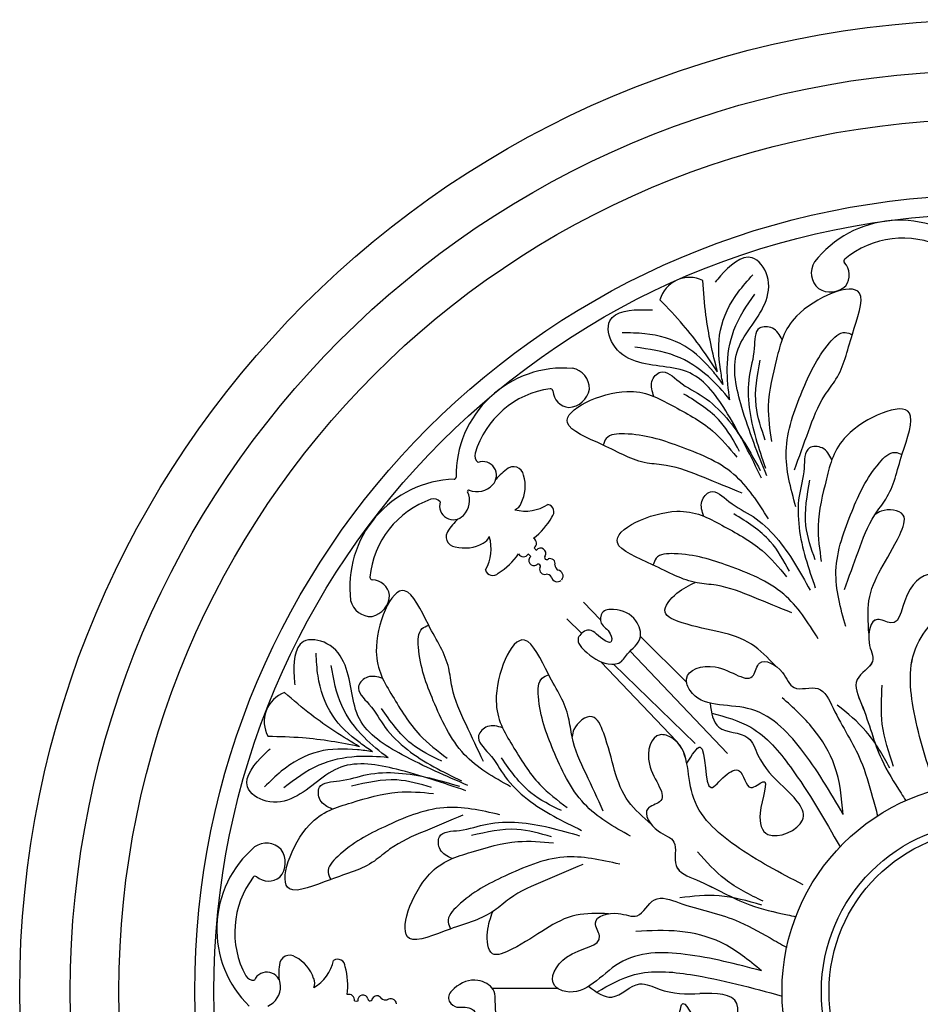
# Model space of a CAD drawing. Units: millimetres. Extents: x 8457 to 9132, y 893 to 1562.
# Drawn here: x 8566 to 8802, y 1304 to 1562 of the extents above; entities that cross this region are included whole.
import ezdxf

# ---------------------------------------------------------------- set-up
doc = ezdxf.new("R2010")
doc.units = ezdxf.units.MM
doc.layers.add('DEFAULT', color=7, linetype='Continuous')

msp = doc.modelspace()

# ---------------------------------------------------------------- linework, layer by layer
at = {"layer": 'DEFAULT', "color": 7}
for p, q in [((8718.01, 1404.77), (8713.56, 1409.45)), ((8709.17, 1405.06), (8713.06, 1401.28)), ((8740.63, 1388.31), (8728.51, 1400.43)), ((8751.31, 1369.69), (8725.79, 1396.58)), ((8737.92, 1372.93), (8718.2, 1393.72)), ((8721.41, 1393.16), (8742.82, 1372.33)), ((8706.74, 1308.08), (8689.61, 1308.08))]:
    msp.add_line(p, q, dxfattribs=at)
for radius in [255, 241.71, 228.94, 209.04, 204.04, 54.86, 44.52, 42.52]:
    msp.add_circle((8820.53, 1307.29), radius, dxfattribs=at)
for centre, radius, start, end in [((8796.55, 1481.37), 28.29, 46.8242, 142.175), ((8797.42, 1480.95), 24.01, 64.17, 129.6083), ((8778.72, 1495.82), 5.37, 147.3687, 229.047), ((8782.52, 1498.96), 0.64, 129.6083, 222.9223), ((8778.55, 1495.27), 4.78, 324.3213, 42.9223), ((8741.4, 1486.56), 8.09, 64.7121, 163.9731), ((8778.36, 1496.79), 5.94, 237.8518, 313.3604), ((8708.37, 1442.6), 28.29, 85.4129, 180.7637), ((8709.72, 1465.51), 5.37, 358.541, 80.2192), ((8708.09, 1441.67), 24.01, 97.9796, 163.418), ((8704.84, 1464.82), 0.64, 4.6657, 97.9796), ((8709.25, 1466.43), 5.94, 274.2276, 349.7362), ((8710.25, 1465.26), 4.78, 184.6657, 263.2666), ((8687.27, 1447.91), 2.28, 164.2648, 231.8296), ((8687.1, 1442.74), 3.6, 315.4261, 110.1336), ((8704.62, 1429.6), 18.52, 125.7921, 139.5936), ((8695.16, 1442.34), 2.66, 8.7317, 132.2096), ((8679.57, 1442.21), 0.512, 271.8242, 0.7637), ((8688.8, 1439.82), 9.45, 332.1042, 18.0396), ((8680.48, 1413.42), 28.29, 91.8242, 187.175), ((8685.58, 1443.99), 5.56, 248.4473, 317.2261), ((8678.06, 1436.12), 5.56, 315.3619, 24.1406), ((8683.43, 1438.52), 0.32, 68.4473, 204.1406), ((8681.39, 1413.75), 24.01, 109.17, 174.6083), ((8674.22, 1434.26), 2.28, 40.7583, 108.3232), ((8679.38, 1434.66), 3.6, 162.4543, 317.1618), ((8694.47, 1436.31), 2.84, 292.3633, 341.2635), ((8698.28, 1444.34), 11, 255.6104, 302.65), ((8703.84, 1433.16), 1.95, 314.6731, 78.9185), ((8689.02, 1440.84), 18.57, 307.9587, 330.7567), ((8693.3, 1417.76), 18.52, 132.9943, 146.7958), ((8680.14, 1426.63), 2.66, 140.3784, 263.8563), ((8686.14, 1427.59), 2.84, 291.3245, 340.2246), ((8678.29, 1423.42), 11, 329.9379, 16.9776), ((8682.38, 1433.1), 9.45, 254.5484, 300.4838), ((8699.69, 1424.88), 1.52, 306.7582, 60.5851), ((8681.37, 1432.83), 18.57, 301.8313, 324.6293), ((8697.79, 1422.89), 1.52, 212.0028, 325.8298), ((8697.87, 1420.1), 2.27, 36.8391, 58.705), ((8700.54, 1420.4), 1.36, 128.9512, 302.6978), ((8702.49, 1424.93), 2.27, 213.8829, 235.7489), ((8702.3, 1422.24), 1.36, 329.8902, 143.6367), ((8703.89, 1421.17), 0.563, 136.1379, 319.3232), ((8701.69, 1418.87), 0.563, 313.2648, 136.4501), ((8704.78, 1419.55), 1.32, 344.4771, 111.7162), ((8707.84, 1419.36), 1.79, 185.3467, 237.1322), ((8689.71, 1418.37), 1.95, 193.6694, 317.9149), ((8703.34, 1418.04), 1.32, 160.8718, 288.1108), ((8703.67, 1415), 1.79, 35.4557, 87.2412), ((8706.7, 1416.42), 1.62, 193.7189, 307.7963), ((8706.56, 1416.27), 1.62, 324.7917, 78.8691), ((8658.12, 1415.94), 0.64, 174.6083, 267.9223), ((8657.93, 1410.52), 4.78, 9.3213, 87.9223), ((8656.71, 1411.47), 5.94, 282.8518, 358.3604), ((8657.66, 1411.04), 5.37, 192.3687, 274.047), ((8637.81, 1378.1), 8.09, 109.7121, 208.9731), ((8645.55, 1323.66), 28.29, 130.4129, 225.7637), ((8630.3, 1340.81), 5.37, 43.541, 125.2192), ((8629.32, 1341.13), 5.94, 319.2276, 34.7362), ((8646, 1322.8), 24.01, 142.9796, 208.418), ((8627.34, 1336.87), 0.64, 49.6657, 142.9796), ((8630.85, 1341.01), 4.78, 229.6657, 308.2666), ((8636.38, 1314.13), 2.66, 53.7317, 177.2096), ((8633.67, 1307.85), 9.45, 17.1042, 63.0396), ((8637.18, 1317.76), 11, 300.6104, 347.65), ((8649.02, 1313.78), 1.95, 359.6731, 123.9185), ((8652.08, 1311.81), 18.52, 170.7921, 184.5936), ((8633.11, 1308.73), 18.57, 352.9587, 15.7567), ((8626.87, 1312.49), 2.28, 209.2648, 276.8296), ((8630.4, 1308.72), 3.6, 0.4261, 155.1336), ((8640.17, 1309.38), 2.84, 337.3633, 26.2635), ((8628.45, 1308.53), 5.56, 293.4473, 2.2261), ((8651.94, 1304.99), 1.52, 351.7582, 105.5851), ((8655.65, 1304.97), 1.36, 14.8902, 188.6367), ((8657.53, 1305.33), 0.563, 181.1379, 4.3232), ((8659.31, 1304.82), 1.32, 29.4771, 156.7162), ((8661.6, 1306.85), 1.79, 230.3467, 282.1322), ((8662.88, 1303.76), 1.62, 9.7917, 123.8691), ((8653.88, 1307), 2.27, 258.8829, 280.7489)]:
    msp.add_arc(centre, radius, start, end, dxfattribs=at)
for points in [[(8761.64, 1442.61), (8755.12, 1460.52), (8753.85, 1475.12), (8761.13, 1487.74), (8761.78, 1495.09), (8757.8, 1499.83), (8749.55, 1495.07), (8748.14, 1493.4)], [(8768.93, 1444.17), (8772.6, 1454.26), (8776.92, 1463.78), (8779.82, 1467.92), (8784.13, 1479.79), (8786.02, 1490.51), (8769.48, 1484.49), (8764.23, 1473.21), (8762.06, 1460.91), (8762.87, 1451.56)], [(8760.28, 1442), (8751.38, 1458.86), (8741.42, 1469.61), (8727.17, 1472.68), (8721.3, 1477.14), (8720.45, 1483.28), (8729.52, 1486.19), (8731.7, 1486.11)], [(8765.67, 1478.31), (8763.12, 1481.35), (8759.77, 1481.35), (8758.36, 1476.07), (8757.06, 1468.69), (8757.06, 1460.48), (8761.31, 1444.63)], [(8769.31, 1434.46), (8766.74, 1449.06), (8770.95, 1464.77), (8778.15, 1477.48), (8782.25, 1480.2), (8784.09, 1479.63)], [(8761.27, 1451.98), (8758.86, 1460.97), (8759.91, 1472.93)], [(8732.05, 1463.41), (8731.51, 1467.34), (8733.76, 1469.82), (8738.62, 1467.32), (8744.96, 1463.33), (8751.05, 1457.82), (8759.94, 1444.03)], [(8755.16, 1438.07), (8745.22, 1442.12), (8735.27, 1445.32), (8730.25, 1445.95), (8718.56, 1450.71), (8709.35, 1456.51), (8724.91, 1464.73), (8736.8, 1461.05), (8747.38, 1454.4), (8753.76, 1447.52)], [(8754.52, 1448.99), (8749.48, 1456.8), (8739.91, 1464.06)], [(8782.03, 1412.73), (8785.7, 1422.81), (8790.01, 1432.33), (8792.91, 1436.48), (8797.23, 1448.34), (8799.12, 1459.06), (8782.58, 1453.04), (8777.32, 1441.77), (8775.15, 1429.46), (8775.97, 1420.11)], [(8762.1, 1431.27), (8753.01, 1442.98), (8738.55, 1450.4), (8724.29, 1453.6), (8719.52, 1452.38), (8718.71, 1450.64)], [(8778.76, 1446.86), (8776.21, 1449.9), (8772.87, 1449.9), (8771.45, 1444.62), (8770.15, 1437.25), (8770.15, 1429.04), (8774.4, 1413.18)], [(8782.4, 1403.02), (8779.83, 1417.62), (8784.04, 1433.32), (8791.24, 1446.03), (8795.34, 1448.75), (8797.18, 1448.18)], [(8774.36, 1420.54), (8771.95, 1429.52), (8773, 1441.48)], [(8745.15, 1431.96), (8744.61, 1435.89), (8746.85, 1438.37), (8751.72, 1435.87), (8758.05, 1431.88), (8764.14, 1426.37), (8773.03, 1412.58)], [(8768.25, 1406.62), (8758.31, 1410.67), (8748.36, 1413.87), (8743.35, 1414.5), (8731.65, 1419.27), (8722.44, 1425.06), (8738.01, 1433.28), (8749.89, 1429.6), (8760.47, 1422.95), (8766.85, 1416.07)], [(8767.61, 1417.54), (8762.57, 1425.36), (8753, 1432.62)], [(8788.47, 1401.33), (8788.47, 1409.8), (8796.55, 1427.12), (8797.46, 1432.3), (8791.7, 1433.31), (8790.01, 1432.33)], [(8775.19, 1399.82), (8766.1, 1411.53), (8751.64, 1418.96), (8737.39, 1422.15), (8732.61, 1420.94), (8731.8, 1419.2)], [(8805.43, 1361.96), (8800.12, 1381.79), (8801.65, 1399.26), (8808.32, 1413.57), (8806.72, 1416.35), (8799.29, 1412.88), (8794.15, 1403.98), (8790.72, 1404.9), (8788.52, 1398.84), (8789.39, 1393.86), (8785.4, 1389.1), (8786.53, 1382.69), (8791.83, 1368.13), (8796.93, 1359.29)], [(8763.94, 1392.71), (8757.67, 1398.39), (8739.41, 1404.04), (8734.96, 1406.83), (8738.08, 1411.78), (8742.87, 1414.59)], [(8687.26, 1367.6), (8682.72, 1377.32), (8679.04, 1387.1), (8678.16, 1392.08), (8672.82, 1403.53), (8666.58, 1412.44), (8659.14, 1396.49), (8663.4, 1384.8), (8670.56, 1374.56), (8677.75, 1368.53)], [(8694.39, 1361), (8682.25, 1369.5), (8674.12, 1383.58), (8670.22, 1397.66), (8671.2, 1402.48), (8672.9, 1403.38)], [(8683.21, 1361.33), (8665.93, 1369.39), (8654.71, 1378.81), (8650.94, 1392.89), (8646.2, 1398.54), (8640.02, 1399.08), (8637.56, 1389.88), (8637.75, 1387.7)], [(8718.75, 1354.62), (8714.22, 1364.34), (8710.53, 1374.13), (8709.65, 1379.1), (8704.32, 1390.55), (8698.07, 1399.47), (8690.63, 1383.51), (8694.89, 1371.82), (8702.06, 1361.59), (8709.25, 1355.55)], [(8660.81, 1389.43), (8656.86, 1389.77), (8654.49, 1387.41), (8657.23, 1382.67), (8661.52, 1376.54), (8667.33, 1370.73), (8681.54, 1362.53)], [(8725.88, 1348.02), (8713.74, 1356.52), (8705.61, 1370.6), (8701.72, 1384.68), (8702.7, 1389.51), (8704.39, 1390.4)], [(8794.94, 1366.31), (8791.98, 1377.38), (8791.98, 1387.67)], [(8794.94, 1366.31), (8791.98, 1377.38), (8791.98, 1387.67)], [(8781.73, 1353.71), (8779.48, 1366.48), (8773.87, 1376.2), (8765.72, 1384.35)], [(8676.32, 1367.7), (8668.26, 1372.35), (8660.54, 1381.55)], [(8747.2, 1380.33), (8757.47, 1376.6), (8767.86, 1366.2), (8780.89, 1345.21)], [(8793.98, 1365.88), (8787.77, 1375.51), (8780.14, 1382.42)], [(8731.37, 1351.12), (8725.38, 1357.11), (8718.84, 1375.06), (8715.83, 1379.37), (8711.04, 1376.01), (8710.53, 1374.13)], [(8692.3, 1376.45), (8688.35, 1376.79), (8685.99, 1374.43), (8688.72, 1369.69), (8693.02, 1363.56), (8698.82, 1357.75), (8713.03, 1349.55)], [(8771.2, 1335.27), (8753.42, 1345.54), (8742.15, 1358.97), (8736.75, 1373.81), (8733.65, 1374.64), (8730.85, 1366.94), (8733.51, 1357.01), (8730.43, 1355.23), (8733.16, 1349.39), (8737.3, 1346.49), (8737.84, 1340.29), (8743.17, 1336.56), (8757.22, 1330.01), (8767.08, 1327.37)], [(8682.67, 1359.94), (8664.46, 1365.57), (8649.82, 1366.13), (8637.57, 1358.22), (8630.26, 1357.22), (8625.33, 1360.96), (8629.68, 1369.44), (8631.28, 1370.92)], [(8707.81, 1354.72), (8699.76, 1359.37), (8692.04, 1368.57)], [(8647.58, 1355.12), (8644.42, 1357.51), (8644.25, 1360.86), (8649.46, 1362.53), (8656.76, 1364.19), (8664.96, 1364.6), (8681, 1361.13)], [(8673.66, 1360.81), (8664.57, 1362.77), (8652.67, 1361.13)], [(8681.84, 1353.54), (8671.95, 1349.37), (8662.65, 1344.6), (8658.65, 1341.5), (8647.02, 1336.6), (8636.4, 1334.18), (8641.6, 1351), (8652.6, 1356.81), (8664.78, 1359.58), (8674.16, 1359.23)], [(8691.55, 1353.64), (8676.85, 1355.49), (8661.37, 1350.51), (8649.03, 1342.7), (8646.51, 1338.46), (8647.17, 1336.66)], [(8679.07, 1342.14), (8675.91, 1344.53), (8675.75, 1347.88), (8680.95, 1349.55), (8688.25, 1351.21), (8696.45, 1351.62), (8712.5, 1348.15)], [(8705.15, 1347.83), (8696.06, 1349.79), (8684.16, 1348.16)], [(8713.33, 1340.56), (8703.44, 1336.4), (8694.14, 1331.62), (8690.15, 1328.52), (8678.51, 1323.62), (8667.89, 1321.21), (8673.09, 1338.02), (8684.09, 1343.83), (8696.28, 1346.6), (8705.66, 1346.25)], [(8760.71, 1330.93), (8750.79, 1336.66), (8743.51, 1343.93)], [(8760.71, 1330.93), (8750.79, 1336.66), (8743.51, 1343.93)], [(8723.05, 1340.66), (8708.34, 1342.51), (8692.86, 1337.53), (8680.52, 1329.72), (8678.01, 1325.48), (8678.66, 1323.68)], [(8760.33, 1329.94), (8749.13, 1332.36), (8738.85, 1331.85)], [(8720.12, 1327.67), (8711.66, 1327.26), (8694.76, 1318.34), (8689.64, 1317.17), (8688.34, 1322.87), (8689.74, 1328.25)], [(8760.28, 1312.68), (8749.65, 1320.12), (8738.82, 1323.02), (8727.29, 1323.02)], [(8717.03, 1307.08), (8726.93, 1311.7), (8741.64, 1311.7), (8765.69, 1306.07)]]:
    msp.add_spline(points, degree=3, dxfattribs=at)
for points, knots in [([(8748.73, 1469.9), (8747.4, 1474.81), (8745.68, 1482.72), (8745.06, 1490.83), (8744.85, 1493.88)], [6.794872, 6.794872, 6.794872, 6.794872, 11.907845, 14.969414, 14.969414, 14.969414, 14.969414]), ([(8750.19, 1466.59), (8749.92, 1467.9), (8749.09, 1472.59), (8748.62, 1481.2), (8752.9, 1489.64), (8756.66, 1493.85), (8757.98, 1495.33)], [5.626128, 5.626128, 5.626128, 5.626128, 6.959732, 10.397186, 14.094763, 16.085608, 16.085608, 16.085608, 16.085608]), ([(8748.73, 1469.9), (8745.98, 1474.17), (8741.29, 1480.74), (8735.72, 1486.62), (8733.62, 1488.8)], [6.794872, 6.794872, 6.794872, 6.794872, 11.907845, 14.93642, 14.93642, 14.93642, 14.93642]), ([(8751.99, 1462.54), (8751.52, 1465.28), (8750.91, 1471.4), (8752.4, 1481.39), (8756.42, 1487.24), (8758.51, 1490.28)], [4.134204, 4.134204, 4.134204, 4.134204, 6.928348, 10.329693, 13.991429, 13.991429, 13.991429, 13.991429]), ([(8750.19, 1466.59), (8749.41, 1467.67), (8746.49, 1471.44), (8740.42, 1477.57), (8731.29, 1480.06), (8725.65, 1480.1), (8723.67, 1480.11)], [5.626128, 5.626128, 5.626128, 5.626128, 6.959732, 10.397186, 14.094763, 16.085608, 16.085608, 16.085608, 16.085608]), ([(8751.99, 1462.54), (8750.27, 1464.73), (8746.15, 1469.29), (8737.74, 1474.89), (8730.7, 1475.84), (8727.06, 1476.33)], [4.134204, 4.134204, 4.134204, 4.134204, 6.928348, 10.329693, 13.991429, 13.991429, 13.991429, 13.991429]), ([(8805.43, 1361.96), (8803.37, 1368.43), (8799.56, 1380.42), (8798.34, 1399.46), (8810.75, 1409.15), (8806.1, 1418.61), (8796.77, 1413.49), (8797.14, 1401.64), (8789.24, 1406.56), (8787.56, 1398.84), (8791.03, 1393.27), (8783.47, 1389.48), (8788.25, 1379.36), (8790.4, 1369.57), (8795.07, 1362.21), (8796.93, 1359.29)], [0, 0, 0, 0, 6.882659, 12.762495, 18.057765, 19.131697, 21.880077, 25.325508, 26.516599, 28.678896, 30.37572, 32.460801, 34.640185, 39.83862, 43.259744, 43.259744, 43.259744, 43.259744]), ([(8720.95, 1393.16), (8718.49, 1393.21), (8715.28, 1395.08), (8710.83, 1399.7), (8715.35, 1403.25), (8717.46, 1400.23), (8721.3, 1398.13), (8720.66, 1402.2), (8717.78, 1403.15), (8717.98, 1407.36), (8722.9, 1407.78), (8727.44, 1405.75), (8729.46, 1399.43), (8725.32, 1396.62), (8723.45, 1393.32), (8721.6, 1393.14), (8720.95, 1393.16)], [0, 0, 0, 0, 2.428298, 3.907557, 4.963339, 6.523619, 7.285692, 8.02318, 9.248514, 10.166684, 11.208407, 13.405445, 14.945099, 16.758513, 17.865352, 18.504222, 18.504222, 18.504222, 18.504222]), ([(8658.15, 1370.2), (8657.04, 1370.93), (8653.13, 1373.65), (8646.71, 1379.41), (8643.77, 1388.41), (8643.45, 1394.05), (8643.34, 1396.02)], [5.626128, 5.626128, 5.626128, 5.626128, 6.959732, 10.397186, 14.094763, 16.085608, 16.085608, 16.085608, 16.085608]), ([(8662.28, 1368.6), (8660.02, 1370.21), (8655.26, 1374.1), (8649.25, 1382.22), (8647.96, 1389.2), (8647.28, 1392.82)], [4.134204, 4.134204, 4.134204, 4.134204, 6.928348, 10.329693, 13.991429, 13.991429, 13.991429, 13.991429]), ([(8781.73, 1353.71), (8778.32, 1359.57), (8772, 1370.45), (8758.7, 1384.13), (8743.19, 1381.44), (8739.3, 1391.25), (8749.36, 1394.72), (8757.89, 1386.49), (8759.55, 1395.65), (8766.4, 1391.71), (8768.2, 1385.39), (8776.09, 1388.45), (8780.38, 1378.12), (8786.19, 1369.95), (8788.5, 1361.55), (8789.42, 1358.21), (8789.87, 1356.6), (8790.31, 1354.98), (8790.76, 1353.37)], [0, 0, 0, 0, 6.882659, 12.762495, 18.057765, 19.131697, 21.880077, 25.325508, 26.516599, 28.678896, 30.37572, 32.460801, 34.640185, 39.83862, 43.259744, 43.259744, 43.259744, 44.913917, 44.913917, 44.913917, 44.913917]), ([(8654.78, 1371.5), (8650.37, 1374.03), (8643.56, 1378.41), (8637.38, 1383.71), (8635.09, 1385.71)], [6.794872, 6.794872, 6.794872, 6.794872, 11.907845, 14.969414, 14.969414, 14.969414, 14.969414]), ([(8746.77, 1382.95), (8747.12, 1380.42), (8747.91, 1374.82), (8757.13, 1375.68), (8759.71, 1367.19), (8763.41, 1363.34), (8766.08, 1360.95)], [0, 0, 0, 0, 2.253053, 4.983989, 6.74255, 10.335034, 10.335034, 10.335034, 10.335034]), ([(8771.2, 1335.27), (8765.17, 1338.39), (8753.99, 1344.17), (8739.67, 1356.77), (8741.59, 1372.4), (8731.61, 1375.8), (8728.64, 1365.58), (8737.28, 1357.47), (8728.22, 1355.36), (8732.48, 1348.71), (8738.88, 1347.22), (8736.21, 1339.2), (8746.74, 1335.42), (8755.19, 1330.02), (8763.7, 1328.12), (8767.08, 1327.37)], [0, 0, 0, 0, 6.882659, 12.762495, 18.057765, 19.131697, 21.880077, 25.325508, 26.516599, 28.678896, 30.37572, 32.460801, 34.640185, 39.83862, 43.259744, 43.259744, 43.259744, 43.259744]), ([(8654.78, 1371.5), (8649.81, 1372.58), (8641.85, 1373.9), (8633.75, 1374.12), (8630.74, 1374.18)], [6.794872, 6.794872, 6.794872, 6.794872, 11.907845, 14.93642, 14.93642, 14.93642, 14.93642]), ([(8658.15, 1370.2), (8656.84, 1370.4), (8652.11, 1371), (8643.49, 1371.05), (8635.26, 1366.36), (8631.24, 1362.39), (8629.84, 1361)], [5.626128, 5.626128, 5.626128, 5.626128, 6.959732, 10.397186, 14.094763, 16.085608, 16.085608, 16.085608, 16.085608]), ([(8740.66, 1367.14), (8742.03, 1369.37), (8746.13, 1376.01), (8744.92, 1356.58), (8750.22, 1363.98), (8755.48, 1366.91), (8756.21, 1358.72), (8763.28, 1365.02), (8758.72, 1354.21), (8761.44, 1345.79), (8775.27, 1351.98), (8769.16, 1357.94), (8766.08, 1360.95)], [0, 0, 0, 0, 1.855422, 5.535905, 7.148387, 8.45652, 10.260424, 11.418472, 14.16668, 16.171422, 19.472604, 22.842687, 22.842687, 22.842687, 22.842687]), ([(8662.28, 1368.6), (8659.53, 1368.93), (8653.39, 1369.24), (8643.48, 1367.26), (8637.83, 1362.96), (8634.9, 1360.72)], [4.134204, 4.134204, 4.134204, 4.134204, 6.928348, 10.329693, 13.991429, 13.991429, 13.991429, 13.991429]), ([(8760.28, 1312.68), (8753.72, 1314.41), (8741.55, 1317.63), (8722.48, 1317.91), (8713.41, 1305.04), (8703.73, 1309.22), (8708.39, 1318.79), (8720.24, 1319), (8714.94, 1326.65), (8722.57, 1328.71), (8728.3, 1325.52), (8731.72, 1333.25), (8742.05, 1328.98), (8751.94, 1327.32), (8759.52, 1323.01), (8762.53, 1321.3)], [0, 0, 0, 0, 6.882659, 12.762495, 18.057765, 19.131697, 21.880077, 25.325508, 26.516599, 28.678896, 30.37572, 32.460801, 34.640185, 39.83862, 43.259744, 43.259744, 43.259744, 43.259744]), ([(8689.4, 1297.59), (8687.63, 1295.89), (8684.03, 1294.94), (8677.62, 1295.06), (8678.31, 1300.77), (8681.93, 1300.13), (8686.14, 1301.36), (8682.81, 1303.78), (8680.09, 1302.42), (8677.26, 1305.54), (8680.44, 1309.31), (8685.09, 1311.09), (8690.98, 1308.05), (8690.05, 1303.13), (8691.06, 1299.47), (8689.87, 1298.04), (8689.4, 1297.59)], [0, 0, 0, 0, 2.428298, 3.907557, 4.963339, 6.523619, 7.285692, 8.02318, 9.248514, 10.166684, 11.208407, 13.405445, 14.945099, 16.758513, 17.865352, 18.504222, 18.504222, 18.504222, 18.504222]), ([(8714.88, 1308.63), (8716.92, 1307.09), (8721.43, 1303.69), (8727.34, 1310.82), (8735.18, 1306.64), (8740.51, 1306.53), (8744.08, 1306.73)], [0, 0, 0, 0, 2.253053, 4.983989, 6.74255, 10.335034, 10.335034, 10.335034, 10.335034]), ([(8721.73, 1293.13), (8721.13, 1295.68), (8719.34, 1303.27), (8732.21, 1288.67), (8730.74, 1297.66), (8732.37, 1303.45), (8738.69, 1298.17), (8739.23, 1307.63), (8743.65, 1296.76), (8751.53, 1292.73), (8756.93, 1306.88), (8748.4, 1306.78), (8744.08, 1306.73)], [0, 0, 0, 0, 1.855422, 5.535905, 7.148387, 8.45652, 10.260424, 11.418472, 14.16668, 16.171422, 19.472604, 22.842687, 22.842687, 22.842687, 22.842687])]:
    msp.add_open_spline(points, degree=3, knots=knots, dxfattribs=at)
for points in [[(8796.93, 1359.29), (8797.34, 1358.65), (8797.74, 1358.02), (8798.14, 1357.38)], [(8767.08, 1327.37), (8767.81, 1327.21), (8768.55, 1327.04), (8769.29, 1326.88)], [(8762.53, 1321.3), (8763.99, 1320.47), (8765.44, 1319.64), (8766.9, 1318.82)]]:
    msp.add_open_spline(points, degree=3, dxfattribs=at)

doc.saveas('drawing.dxf')
